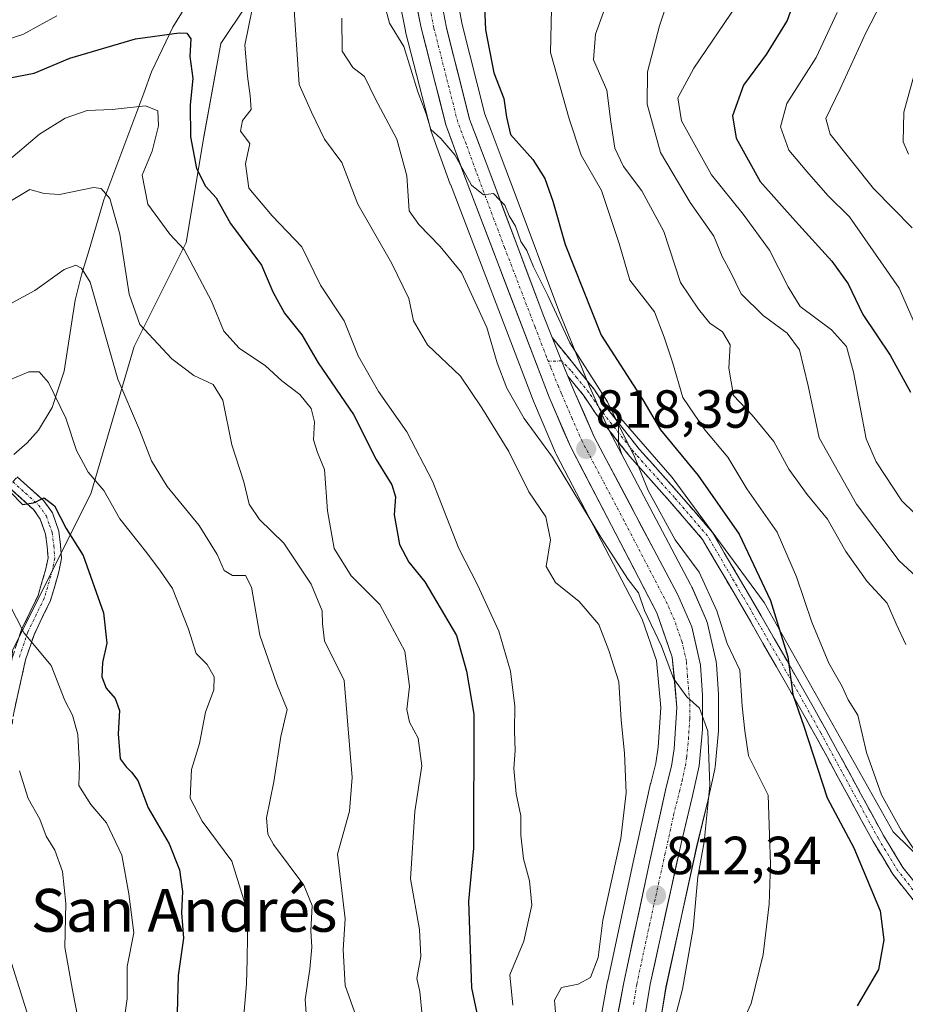
# Model space of a CAD drawing. Units: metres. Extents: x 655824 to 659152, y 4702415 to 4704766.
# Drawn here: x 656991 to 657156, y 4702587 to 4702771 of the extents above; entities that cross this region are included whole.
import ezdxf
from ezdxf.enums import TextEntityAlignment as Align

# ---------------------------------------------------------------- set-up
doc = ezdxf.new("R2010")
doc.units = ezdxf.units.M
doc.header["$MEASUREMENT"] = 0
doc.linetypes.add('TRAZO_Y_PUNTO', pattern=[1, 0.5, -0.25, 0, -0.25])
doc.linetypes.add('TRAZOSX2', pattern=[1.5, 1, -0.5])
for name, color, linetype, lineweight in [('Arbolado forestal CxS', 92, 'Continuous', 0), ('Camino', 19, 'TRAZOSX2', 0), ('Camino Cxs', 19, 'Continuous', 0), ('Camino eje', 19, 'TRAZO_Y_PUNTO', 0), ('Carretera de calzada única', 19, 'Continuous', 13), ('Carretera de calzada única Cxs', 19, 'Continuous', 13), ('Carretera de calzada única eje', 19, 'TRAZO_Y_PUNTO', 0), ('Carátula', 7, 'Continuous', 5), ('Corriente natural lineal', 142, 'Continuous', 13), ('Curva de nivel maestra', 36, 'Continuous', 30), ('Curva de nivel normal', 36, 'Continuous', 0), ('Matorral CxS', 135, 'Continuous', 0), ('Núcleo urbano CxS', 19, 'Continuous', 0), ('Punto de cota en terreno', 7, 'Continuous', 0), ('Rótulo de punto de cota en terreno', 19, 'Continuous', 0), ('Texto cartográfico', 19, 'Continuous', 0)]:
    doc.layers.add(name, color=color, linetype=linetype, lineweight=lineweight)
doc.styles.add('Arial', font='txt', dxfattribs={"height": 0.2})

# ---------------------------------------------------------------- blocks, each defined once
blk = doc.blocks.new('*U155')
at = {"layer": 'Matorral CxS', "color": 135, "linetype": 'Continuous', "lineweight": 0}
blk.add_polyline3d([(656985.7283, 4702803.3901, 819.8431), (657001.8047, 4702813.7941, 823.1667), (656999.3425, 4702817.5987, 825.2785), (657000.1207, 4702817.8873, 825.2456), (657008.2769, 4702819.3977, 824.685), (657012.6683, 4702819.5203, 824.1486), (657017.1747, 4702819.5397, 823.5556), (657021.1117, 4702819.2459, 822.8886), (657034.6441, 4702816.0579, 821.2178), (657037.2827, 4702815.2065, 821.2542), (657046.1269, 4702809.4859, 820.7534), (657050.6885, 4702806.2503, 820.6947), (657038.1993, 4702781.2603, 808.8045), (657028.5021, 4702766.7063, 804.9904), (657025.2699, 4702748.9183, 803.0073), (657022.0367, 4702729.5143, 795.9137), (657012.3395, 4702710.1091, 788.4483), (657004.2583, 4702682.6191, 779.2351), (656989.7129, 4702653.5113, 769.1269)], dxfattribs=at)
blk = doc.blocks.new('*U157')
at = {"layer": 'Núcleo urbano CxS', "color": 19, "linetype": 'Continuous', "lineweight": 0}
for points in [[(657099.4075, 4702584.7009, 810.7876), (657100.6691, 4702591.5905, 811.073), (657100.6867, 4702591.6791, 811.0756), (657105.4391, 4702613.8397, 812.1964), (657108.6913, 4702628.4903, 813.3912), (657108.7151, 4702628.5889, 813.3994), (657109.6777, 4702632.3241, 813.7173), (657110.1349, 4702635.2953, 813.7593), (657110.6111, 4702642.6879, 814.4102), (657109.7967, 4702651.4785, 814.7747), (657107.1087, 4702659.1879, 815.0157), (657091.0685, 4702690.0257, 816.1309), (657090.9707, 4702690.2331, 816.1386), (657087.0207, 4702699.4931, 817.8125), (657086.9789, 4702699.5963, 817.8137), (657071.3389, 4702740.3963, 819.4423), (657071.3205, 4702740.4457, 819.4363), (657067.6899, 4702750.4573, 819.7434), (657067.6033, 4702750.7381, 819.7889), (657062.9733, 4702768.8781, 820.6524), (657062.9389, 4702769.0293, 820.6599), (657059.3319, 4702786.9841, 820.5571)], [(657071.2069, 4702782.4994, 822.9137), (657073.5407, 4702770.2577, 823.4106), (657077.7663, 4702753.4737, 823.57), (657078.9209, 4702750.4443, 823.0543), (657080.8167, 4702745.4698, 822.6107), (657083.3963, 4702738.5717, 822.0779), (657091.5469, 4702716.7759, 821.8525), (657093.1009, 4702712.9159, 821.4302), (657096.0373, 4702705.7046, 820.4983), (657097.1097, 4702703.0877, 819.575), (657100.8909, 4702694.5699, 819.675), (657103.3361, 4702689.9325, 819.3441), (657116.1241, 4702665.6799, 819.0349), (657116.4037, 4702665.1493, 819.0628), (657116.4977, 4702664.9545, 819.0642), (657119.1277, 4702658.9545, 819.2493), (657119.1991, 4702658.7761, 819.2639), (657119.3055, 4702658.4149, 819.2636), (657120.9255, 4702651.2849, 818.2552), (657120.9545, 4702651.1411, 818.2817), (657120.9933, 4702650.8217, 818.323), (657121.3733, 4702645.1817, 818.5584), (657121.3801, 4702644.9801, 818.5441), (657121.3801, 4702638.6001, 818.3289), (657121.3671, 4702638.3217, 818.3199), (657120.7371, 4702631.5617, 817.2036), (657120.7045, 4702631.3191, 817.1816), (657120.6787, 4702631.1899, 817.1643), (657119.4231, 4702625.5351, 816.6537), (657117.2943, 4702616.6595, 815.9909), (657111.5677, 4702590.4867, 814.9382), (657110.3441, 4702583.0175, 815.3894)]]:
    blk.add_polyline3d(points, dxfattribs=at)
blk = doc.blocks.new('*U185')
at = {"layer": 'Curva de nivel normal', "color": 36, "linetype": 'Continuous', "lineweight": 0}
blk.add_polyline3d([(656990.96, 4702630.86, 765), (656992.58, 4702625.7, 765), (656994.71, 4702621.83, 765), (656995.89, 4702618.68, 765), (656997.5, 4702616.04, 765), (656998.95, 4702612.06, 765), (656999.57, 4702606.11, 765), (656999.42, 4702597.95, 765), (657000.83, 4702589.9, 765), (657002.84, 4702579.7, 765)], dxfattribs=at)
blk = doc.blocks.new('*U191')
at = {"layer": 'Curva de nivel normal', "color": 36, "linetype": 'Continuous', "lineweight": 0}
blk.add_polyline3d([(656989.16, 4702703.91, 780), (656992.7, 4702705.4, 780), (656994.6, 4702705.38, 780), (656996.34, 4702703.39, 780), (656999.55, 4702696.71, 780), (657001.59, 4702690.66, 780), (657003.75, 4702686.64, 780), (657006.64, 4702683.23, 780), (657009.65, 4702677.96, 780), (657014.7, 4702671.58, 780), (657017.24, 4702668.17, 780), (657019.5, 4702664.94, 780), (657022.45, 4702657.33, 780), (657023.89, 4702652.77, 780), (657025.95, 4702650.76, 780), (657027.23, 4702648.44, 780), (657027.19, 4702646, 780), (657025.67, 4702641.86, 780), (657024.5, 4702635.97, 780), (657023.03, 4702631.15, 780), (657022.75, 4702625.78, 780), (657025.04, 4702621.47, 780), (657030.56, 4702614, 780), (657033.53, 4702604.33, 780), (657033.44, 4702595.66, 780), (657033.3, 4702591.1, 780), (657032.65, 4702583.76, 780)], dxfattribs=at)
blk = doc.blocks.new('*U194')
at = {"layer": 'Curva de nivel normal', "color": 36, "linetype": 'Continuous', "lineweight": 0}
blk.add_polyline3d([(657053.44, 4702585.85, 790), (657051.71, 4702590.81, 790), (657051.35, 4702597.48, 790), (657051.7, 4702603.24, 790), (657050.26, 4702615.33, 790), (657052.54, 4702623.33, 790), (657053.02, 4702629.66, 790), (657051.51, 4702647.72, 790), (657047.83, 4702655.18, 790), (657047.46, 4702658.33, 790), (657047.38, 4702660.76, 790), (657045.37, 4702665.74, 790), (657040.24, 4702673.37, 790), (657035.74, 4702677.78, 790), (657033.82, 4702680.66, 790), (657032.78, 4702684.81, 790), (657030.57, 4702691.76, 790), (657028.89, 4702700.12, 790), (657027.09, 4702702.99, 790), (657023.46, 4702704.68, 790), (657019.35, 4702707.8, 790), (657013.41, 4702714.2, 790), (657011.4, 4702719.86, 790), (657009.67, 4702731.07, 790), (657007.81, 4702737.73, 790), (657006.18, 4702739.59, 790), (657004.74, 4702739.81, 790), (656998.39, 4702738.5, 790), (656995.53, 4702738.66, 790), (656992.89, 4702739.42, 790), (656988.22, 4702736.64, 790)], dxfattribs=at)
blk = doc.blocks.new('*U195')
at = {"layer": 'Curva de nivel normal', "color": 36, "linetype": 'Continuous', "lineweight": 0}
blk.add_polyline3d([(657044.69, 4702582.11, 785), (657044.25, 4702588.2, 785), (657045.12, 4702593.86, 785), (657045.48, 4702597.96, 785), (657045.28, 4702601.02, 785), (657045.52, 4702605.72, 785), (657043.97, 4702609.52, 785), (657038.3, 4702617.14, 785), (657037.27, 4702619.04, 785), (657037.02, 4702622.07, 785), (657038.4, 4702628.83, 785), (657039.67, 4702637.28, 785), (657040.85, 4702642.31, 785), (657038.95, 4702647.07, 785), (657035.75, 4702656.21, 785), (657034.2, 4702665.19, 785), (657033.1, 4702667.35, 785), (657030.68, 4702667.34, 785), (657029.14, 4702668.26, 785), (657027.84, 4702671.29, 785), (657024.48, 4702676.68, 785), (657018.49, 4702683.94, 785), (657015.56, 4702688.76, 785), (657013.35, 4702694.54, 785), (657009.31, 4702704.03, 785), (657004.14, 4702722.11, 785), (657002.52, 4702724.76, 785), (657001.47, 4702725.27, 785), (656999.27, 4702724.48, 785), (656993.78, 4702720.58, 785), (656989.46, 4702718.21, 785)], dxfattribs=at)
blk = doc.blocks.new('*U203')
at = {"layer": 'Curva de nivel normal', "color": 36, "linetype": 'Continuous', "lineweight": 0}
blk.add_polyline3d([(656987.58, 4702664.85, 770), (656991.78, 4702656.6, 770), (656996.87, 4702650.52, 770), (656999.42, 4702644.03, 770), (657000.81, 4702641.29, 770), (657001.82, 4702637.68, 770), (657002.12, 4702631.88, 770), (657002.02, 4702628.13, 770), (657004.24, 4702624.59, 770), (657007.18, 4702621.19, 770), (657010, 4702615.13, 770), (657011.34, 4702607.89, 770), (657012.24, 4702600.6, 770), (657011.04, 4702594.32, 770), (657011.02, 4702588.32, 770), (657010.23, 4702582.69, 770)], dxfattribs=at)
blk = doc.blocks.new('*U207')
at = {"layer": 'Curva de nivel normal', "color": 36, "linetype": 'Continuous', "lineweight": 0}
blk.add_polyline3d([(656989.44, 4702594.96, 760), (656992.98, 4702583.72, 760)], dxfattribs=at)
blk = doc.blocks.new('*U226')
at = {"layer": 'Curva de nivel maestra', "color": 36, "linetype": 'Continuous', "lineweight": 30}
blk.add_polyline3d([(656989.19, 4702682.95, 775), (656991.48, 4702680.6, 775), (656993.54, 4702680.93, 775), (656995.54, 4702681.86, 775), (656997.48, 4702680.36, 775), (656999.63, 4702676.11, 775), (657002.83, 4702671.1, 775), (657006.6, 4702660.37, 775), (657007.24, 4702654.69, 775), (657006.4, 4702651.08, 775), (657006.32, 4702648.43, 775), (657007.09, 4702646.33, 775), (657008.78, 4702644.38, 775), (657009.58, 4702642.13, 775), (657009.34, 4702637.8, 775), (657009.69, 4702633.14, 775), (657010.85, 4702631.64, 775), (657011.81, 4702630.6, 775), (657013.04, 4702629.04, 775), (657014.95, 4702623.98, 775), (657018.88, 4702617.27, 775), (657020.76, 4702612.4, 775), (657021.34, 4702608.35, 775), (657021.19, 4702604.34, 775), (657021.56, 4702599.66, 775), (657020.57, 4702592.66, 775), (657020.33, 4702585.66, 775)], dxfattribs=at)
blk = doc.blocks.new('5PATER')
at = {"layer": 'Carátula', "linetype": 'Continuous', "lineweight": 5}
h = blk.add_hatch(color=250, dxfattribs=at)
edge = h.paths.add_edge_path()
edge.add_ellipse((0, 0.01), major_axis=(-1.33, -1.34), ratio=0.999422, start_angle=0, end_angle=360)

msp = doc.modelspace()

# ---------------------------------------------------------------- linework, layer by layer
at = {"layer": 'Arbolado forestal CxS', "color": 92, "linetype": 'Continuous', "lineweight": 0}
for points in [[(657050.69, 4702806.25, 820.69), (657038.2, 4702781.26, 808.8), (657028.5, 4702766.71, 804.99), (657025.27, 4702748.92, 803.01), (657022.04, 4702729.51, 795.91), (657012.34, 4702710.11, 788.45), (657004.26, 4702682.62, 779.24), (656989.71, 4702653.51, 769.13), (656986.48, 4702630.87, 763.91), (656978.4, 4702605, 757.4), (656968.87, 4702576.4, 749.8)], [(657059.33, 4702786.98, 820.56), (657062.94, 4702769.03, 820.66), (657062.97, 4702768.88, 820.65), (657067.6, 4702750.74, 819.79), (657067.69, 4702750.46, 819.74), (657071.32, 4702740.45, 819.44), (657071.34, 4702740.4, 819.44), (657086.98, 4702699.6, 817.81), (657087.02, 4702699.49, 817.81), (657090.97, 4702690.23, 816.14), (657091.07, 4702690.03, 816.13), (657107.11, 4702659.19, 815.02), (657109.8, 4702651.48, 814.77), (657110.61, 4702642.69, 814.41), (657110.13, 4702635.3, 813.76), (657109.68, 4702632.32, 813.72), (657108.72, 4702628.59, 813.4), (657108.69, 4702628.49, 813.39), (657105.44, 4702613.84, 812.2), (657100.69, 4702591.68, 811.08), (657100.67, 4702591.59, 811.07), (657099.41, 4702584.7, 810.79)], [(657059.33, 4702786.98, 820.56), (657062.94, 4702769.03, 820.66), (657062.97, 4702768.88, 820.65), (657067.6, 4702750.74, 819.79), (657067.69, 4702750.46, 819.74), (657071.32, 4702740.45, 819.44), (657071.34, 4702740.4, 819.44), (657086.98, 4702699.6, 817.81), (657087.02, 4702699.49, 817.81), (657090.97, 4702690.23, 816.14), (657091.07, 4702690.03, 816.13), (657107.11, 4702659.19, 815.02), (657109.8, 4702651.48, 814.77), (657110.61, 4702642.69, 814.41), (657110.13, 4702635.3, 813.76), (657109.68, 4702632.32, 813.72), (657108.72, 4702628.59, 813.4), (657108.69, 4702628.49, 813.39), (657105.44, 4702613.84, 812.2), (657100.69, 4702591.68, 811.08), (657100.67, 4702591.59, 811.07), (657099.41, 4702584.7, 810.79)], [(657178.79, 4702595.14, 829.69), (657153.97, 4702619.5, 829.36), (657129.89, 4702662.28, 825.71), (657112.71, 4702685.68, 822.63), (657102.68, 4702697.14, 820.82), (657102.68, 4702691.89, 819.57), (657103.34, 4702689.93, 819.34), (657100.89, 4702694.57, 819.67), (657097.11, 4702703.09, 819.58), (657096.04, 4702705.7, 820.5), (657093.1, 4702712.92, 821.43), (657091.55, 4702716.78, 821.85), (657083.4, 4702738.57, 822.08), (657080.82, 4702745.47, 822.61), (657078.92, 4702750.44, 823.05), (657077.77, 4702753.47, 823.57), (657073.54, 4702770.26, 823.41), (657071.21, 4702782.5, 822.91)], [(657071.21, 4702782.5, 822.91), (657073.54, 4702770.26, 823.41), (657077.77, 4702753.47, 823.57), (657078.92, 4702750.44, 823.05), (657080.82, 4702745.47, 822.61), (657083.4, 4702738.57, 822.08), (657091.55, 4702716.78, 821.85), (657093.1, 4702712.92, 821.43), (657096.04, 4702705.7, 820.5), (657097.11, 4702703.09, 819.58), (657100.89, 4702694.57, 819.67), (657103.34, 4702689.93, 819.34)], [(656989.71, 4702653.51, 769.13), (657004.26, 4702682.62, 779.24), (657012.34, 4702710.11, 788.45), (657022.04, 4702729.51, 795.91), (657025.27, 4702748.92, 803.01), (657028.5, 4702766.71, 804.99), (657038.2, 4702781.26, 808.8)], [(657110.34, 4702583.02, 815.39), (657111.57, 4702590.49, 814.94), (657117.29, 4702616.66, 815.99), (657119.42, 4702625.54, 816.65), (657120.68, 4702631.19, 817.16), (657120.7, 4702631.32, 817.18), (657120.74, 4702631.56, 817.2), (657121.37, 4702638.32, 818.32), (657121.38, 4702638.6, 818.33), (657121.38, 4702644.98, 818.54), (657121.37, 4702645.18, 818.56), (657120.99, 4702650.82, 818.32), (657120.95, 4702651.14, 818.28), (657120.93, 4702651.28, 818.26), (657119.31, 4702658.41, 819.26), (657119.2, 4702658.78, 819.26), (657119.13, 4702658.95, 819.25), (657116.5, 4702664.95, 819.06), (657116.4, 4702665.15, 819.06), (657116.12, 4702665.68, 819.03), (657103.34, 4702689.93, 819.34), (657102.68, 4702691.89, 819.57), (657102.68, 4702697.14, 820.82), (657112.71, 4702685.68, 822.63), (657129.89, 4702662.28, 825.71), (657153.97, 4702619.5, 829.36), (657178.79, 4702595.14, 829.69)], [(657380.2, 4702644.18, 814.83), (657364.87, 4702629.4, 814.36), (657359.34, 4702622.29, 813.69), (657336.52, 4702615.21, 815.56), (657311.56, 4702611.79, 817.08), (657292.66, 4702603.91, 816.98), (657256.43, 4702598.66, 821.54), (657237, 4702591.84, 823.06), (657219.15, 4702590.79, 825), (657196.57, 4702591.84, 828.04), (657178.79, 4702595.14, 829.69), (657153.97, 4702619.5, 829.36), (657129.89, 4702662.28, 825.71), (657112.71, 4702685.68, 822.63), (657102.68, 4702697.14, 820.82), (657102.68, 4702691.89, 819.57), (657103.34, 4702689.93, 819.34)], [(657380.2, 4702644.18, 814.83), (657364.87, 4702629.4, 814.36), (657359.34, 4702622.29, 813.69), (657336.52, 4702615.21, 815.56), (657311.56, 4702611.79, 817.08), (657292.66, 4702603.91, 816.98), (657256.43, 4702598.66, 821.54), (657237, 4702591.84, 823.06), (657219.15, 4702590.79, 825), (657196.57, 4702591.84, 828.04), (657178.79, 4702595.14, 829.69), (657153.97, 4702619.5, 829.36), (657129.89, 4702662.28, 825.71), (657112.71, 4702685.68, 822.63), (657102.68, 4702697.14, 820.82), (657102.68, 4702691.89, 819.57), (657103.34, 4702689.93, 819.34)], [(657103.34, 4702689.93, 819.34), (657116.12, 4702665.68, 819.03), (657116.4, 4702665.15, 819.06), (657116.5, 4702664.95, 819.06), (657119.13, 4702658.95, 819.25), (657119.2, 4702658.78, 819.26), (657119.31, 4702658.41, 819.26), (657120.93, 4702651.28, 818.26), (657120.95, 4702651.14, 818.28), (657120.99, 4702650.82, 818.32), (657121.37, 4702645.18, 818.56), (657121.38, 4702644.98, 818.54), (657121.38, 4702638.6, 818.33), (657121.37, 4702638.32, 818.32), (657120.74, 4702631.56, 817.2), (657120.7, 4702631.32, 817.18), (657120.68, 4702631.19, 817.16), (657119.42, 4702625.54, 816.65), (657117.29, 4702616.66, 815.99), (657111.57, 4702590.49, 814.94), (657110.34, 4702583.02, 815.39)]]:
    msp.add_polyline3d(points, dxfattribs=at)
at = {"layer": 'Camino', "color": 19, "linetype": 'TRAZOSX2', "lineweight": 0}
for points in [[(657090.32, 4702711.79), (657098.1, 4702702.18), (657100.38, 4702698.81), (657106.65, 4702690.87), (657113.99, 4702682.65), (657120.22, 4702675.41), (657126.9, 4702664), (657136.57, 4702647.19), (657141.44, 4702638.49), (657152.16, 4702618.77), (657155.77, 4702612.85), (657159.84, 4702607.7)], [(657158.2, 4702606.15), (657153.92, 4702611.56), (657150.21, 4702617.65), (657139.47, 4702637.41), (657134.62, 4702646.08), (657124.96, 4702662.87), (657118.38, 4702674.1), (657112.3, 4702681.17), (657104.79, 4702689.58), (657098.56, 4702697.48), (657096.29, 4702700.85), (657093.26, 4702704.57)], [(656965.94, 4702574.09), (656967.31, 4702581.42), (656968.54, 4702585.39), (656970.09, 4702589.4), (656979.17, 4702610.82), (656984.22, 4702624.04), (656986.04, 4702633.32), (656987.48, 4702642.5), (656989.66, 4702652.29), (656991.32, 4702657.24), (656994.39, 4702663.59), (656995.85, 4702668.61), (656996.26, 4702670.65), (656996.1, 4702672.78), (656995.81, 4702675.07), (656994.82, 4702677.88), (656993.57, 4702679.65), (656988.82, 4702683.93), (656989.67, 4702684.86)], [(656989.67, 4702684.86), (656990.51, 4702685.78), (656995.45, 4702681.32), (656997.07, 4702679.04), (656998.26, 4702675.63), (656998.59, 4702673.03), (656998.78, 4702670.5), (656998.28, 4702668.01), (656996.73, 4702662.69), (656993.64, 4702656.29), (656992.07, 4702651.62), (656989.93, 4702642.03), (656988.51, 4702632.88), (656986.63, 4702623.34), (656981.49, 4702609.88), (656976.21, 4702597.43), (656972.41, 4702588.46), (656971.05, 4702584.93), (656970.8, 4702584.29), (656969.74, 4702580.82), (656968.36, 4702573.33)]]:
    msp.add_lwpolyline(points, dxfattribs=at)
at = {"layer": 'Camino Cxs', "color": 19, "linetype": 'Continuous', "lineweight": 0}
msp.add_lwpolyline([(657090.32, 4702711.79), (657092.09, 4702707.45), (657093.26, 4702704.57)], dxfattribs=at)
for points in [[(657158.2, 4702606.15, 828.11), (657156.06, 4702608.86, 827.68), (657153.92, 4702611.56, 827.24), (657152.07, 4702614.61, 827.29), (657150.21, 4702617.65, 826.69), (657148.06, 4702621.6, 826.79), (657145.91, 4702625.55, 826.73), (657143.77, 4702629.51, 826.37), (657141.62, 4702633.46, 826.33), (657139.47, 4702637.41, 825.32), (657137.05, 4702641.75, 825.12), (657134.62, 4702646.08, 824.34), (657132.21, 4702650.28, 823.85), (657129.79, 4702654.48, 823.64), (657127.38, 4702658.67, 823.55), (657124.96, 4702662.87, 822.76), (657122.77, 4702666.61, 822.25), (657120.57, 4702670.36, 821.91), (657118.38, 4702674.1, 822.06), (657115.34, 4702677.64, 821.49), (657112.3, 4702681.17, 821.16), (657109.8, 4702683.97, 820.48), (657107.29, 4702686.78, 820.23), (657104.79, 4702689.58, 820.12), (657102.71, 4702692.21, 819.71), (657100.64, 4702694.85, 819.45), (657098.56, 4702697.48, 819.19), (657096.29, 4702700.85, 818.91), (657093.26, 4702704.57, 819.23), (657093.22, 4702704.68, 819.23), (657092.09, 4702707.45, 819.31), (657090.32, 4702711.79, 819.51), (657092.92, 4702708.59, 819.82), (657095.51, 4702705.38, 819.8), (657098.1, 4702702.18, 819.72), (657100.38, 4702698.81, 819.7), (657102.47, 4702696.16, 820.25), (657104.56, 4702693.52, 820.7), (657106.65, 4702690.87, 821.16), (657109.1, 4702688.13, 821.18), (657111.54, 4702685.39, 821.55), (657113.99, 4702682.65, 822.02), (657117.11, 4702679.03, 822.4), (657120.22, 4702675.41, 822.81), (657122.45, 4702671.61, 822.85), (657124.67, 4702667.8, 823.09), (657126.9, 4702664, 823.81), (657129.32, 4702659.8, 824.1), (657131.74, 4702655.6, 824.53), (657134.15, 4702651.39, 824.91), (657136.57, 4702647.19, 825.4), (657139.01, 4702642.84, 825.99), (657141.44, 4702638.49, 826.22), (657143.58, 4702634.55, 826.79), (657145.73, 4702630.6, 826.9), (657147.87, 4702626.66, 827.67), (657150.02, 4702622.71, 827.61), (657152.16, 4702618.77, 827.74), (657153.97, 4702615.81, 828.12), (657155.77, 4702612.85, 827.87), (657157.81, 4702610.28, 828.43)], [(656990.51, 4702685.78, 775.26), (656992.98, 4702683.55, 775.21), (656995.45, 4702681.32, 774.97), (656997.07, 4702679.04, 774.98), (656998.26, 4702675.63, 774.95), (656998.59, 4702673.03, 774.68), (656998.78, 4702670.5, 774.28), (656998.28, 4702668.01, 773.82), (656997.51, 4702665.35, 773.31), (656996.73, 4702662.69, 772.73), (656995.19, 4702659.49, 771.6), (656993.64, 4702656.29, 770.48), (656992.07, 4702651.62, 769.31), (656991, 4702646.83, 768.13), (656989.93, 4702642.03, 766.92)], [(656990.49, 4702654.77, 769.45), (656991.32, 4702657.24, 770.07), (656992.86, 4702660.42, 771.04), (656994.39, 4702663.59, 772.14), (656995.12, 4702666.1, 772.92), (656995.85, 4702668.61, 773.62), (656996.26, 4702670.65, 774.02), (656996.1, 4702672.78, 774.28), (656995.81, 4702675.07, 774.44), (656994.82, 4702677.88, 774.61), (656993.57, 4702679.65, 774.77), (656991.2, 4702681.79, 774.9), (656988.82, 4702683.93, 774.24)]]:
    msp.add_polyline3d(points, dxfattribs=at)
at = {"layer": 'Camino eje', "color": 19, "linetype": 'TRAZO_Y_PUNTO', "lineweight": 0}
for points in [[(657092.09, 4702707.45), (657091.03, 4702707.37), (657089.6, 4702707.35)], [(657159.02, 4702606.93), (657154.85, 4702612.21), (657151.19, 4702618.21), (657140.46, 4702637.95), (657135.6, 4702646.64), (657125.93, 4702663.44), (657122.64, 4702669.05), (657119.3, 4702674.76), (657113.15, 4702681.91), (657106.08, 4702689.82), (657105.57, 4702690.41), (657099.47, 4702698.15), (657098.34, 4702699.83), (657097.2, 4702701.52), (657094.93, 4702704.26), (657093.8, 4702705.65), (657092.09, 4702707.45)], [(656989.67, 4702684.86), (656992.04, 4702682.72), (656994.51, 4702680.49), (656995.14, 4702679.6), (656995.95, 4702678.46), (656996.54, 4702676.76), (656997.04, 4702675.35), (656997.35, 4702672.91), (656997.52, 4702670.58), (656997.07, 4702668.31), (656995.56, 4702663.14), (656992.48, 4702656.77), (656990.87, 4702651.96)]]:
    msp.add_lwpolyline(points, dxfattribs=at)
at = {"layer": 'Carretera de calzada única', "color": 19, "linetype": 'Continuous', "lineweight": 13}
for points in [[(656966.13, 4702810.6), (656977.25, 4702816.47), (656988.01, 4702822.98), (656991.39, 4702825.48), (656995.89, 4702829.36), (656997.39, 4702830.62), (656999.52, 4702831.99), (657001.27, 4702832.74), (657003.15, 4702833.37), (657007.9, 4702833.62), (657013.03, 4702832.12), (657036.43, 4702823.48), (657039.8, 4702822.11), (657047.31, 4702818.1), (657052.44, 4702815.22), (657057.07, 4702811.84), (657062.38, 4702805.66), (657064.26, 4702801.03), (657066.9, 4702789.07), (657070.61, 4702769.61), (657074.9, 4702752.57), (657078.01, 4702744.41), (657088.75, 4702715.69), (657090.32, 4702711.79)], [(657102.36, 4702584.17), (657103.62, 4702591.05), (657108.37, 4702613.2), (657111.62, 4702627.84), (657112.62, 4702631.72), (657113.12, 4702634.97), (657113.62, 4702642.73), (657112.75, 4702652.12), (657109.87, 4702660.38), (657093.73, 4702691.41), (657089.78, 4702700.67), (657074.14, 4702741.47), (657070.51, 4702751.48), (657065.88, 4702769.62), (657062.26, 4702787.64)], [(657093.26, 4702704.57), (657094.35, 4702701.91), (657098.19, 4702693.26), (657113.75, 4702663.75), (657116.38, 4702657.75), (657118, 4702650.62), (657118.38, 4702644.98), (657118.38, 4702638.6), (657117.75, 4702631.84), (657116.5, 4702626.21), (657114.37, 4702617.33), (657108.62, 4702591.05), (657107.37, 4702583.42)]]:
    msp.add_lwpolyline(points, dxfattribs=at)
at = {"layer": 'Carretera de calzada única Cxs', "color": 19, "linetype": 'Continuous', "lineweight": 13}
msp.add_lwpolyline([(657090.32, 4702711.79), (657092.09, 4702707.45), (657093.26, 4702704.57)], dxfattribs=at)
for points in [[(657069.68, 4702774.48, 820.95), (657070.61, 4702769.61, 820.82), (657071.68, 4702765.35, 820.84), (657072.76, 4702761.09, 821.13), (657073.83, 4702756.83, 821), (657074.9, 4702752.57, 820.6), (657076.46, 4702748.49, 820.27), (657078.01, 4702744.41, 820.45), (657079.54, 4702740.31, 820.14), (657081.08, 4702736.2, 819.94), (657082.61, 4702732.1, 820.21), (657084.15, 4702728, 819.94), (657085.68, 4702723.9, 819.6), (657087.22, 4702719.79, 819.78), (657088.75, 4702715.69, 819.87), (657090.32, 4702711.79, 819.51), (657090.32, 4702711.79, 819.51), (657092.09, 4702707.45, 819.31), (657093.22, 4702704.68, 819.25), (657093.26, 4702704.57, 819.23), (657094.35, 4702701.91, 818.94), (657096.27, 4702697.59, 818.77), (657098.19, 4702693.26, 818.89), (657100.41, 4702689.04, 818.29), (657102.64, 4702684.83, 818.21), (657104.86, 4702680.61, 817.75), (657107.08, 4702676.4, 817.61), (657109.3, 4702672.18, 817.48), (657111.53, 4702667.97, 816.77), (657113.75, 4702663.75, 817.01), (657115.07, 4702660.75, 816.64), (657116.38, 4702657.75, 816.15), (657117.19, 4702654.19, 816.17), (657118, 4702650.62, 816.06), (657118.19, 4702647.8, 815.8), (657118.38, 4702644.98, 815.65), (657118.38, 4702641.79, 815.43), (657118.38, 4702638.6, 815.23), (657118.07, 4702635.22, 814.9), (657117.75, 4702631.84, 814.57), (657117.13, 4702629.03, 814.15), (657116.5, 4702626.21, 813.74), (657115.44, 4702621.77, 813.4), (657114.37, 4702617.33, 813.21), (657113.41, 4702612.95, 813.21), (657112.45, 4702608.57, 812.89), (657111.5, 4702604.19, 812.14), (657110.54, 4702599.81, 811.91), (657109.58, 4702595.43, 811.76), (657108.62, 4702591.05, 811.71), (657108, 4702587.24, 811.6)], [(657102.36, 4702584.17, 810.91), (657102.99, 4702587.61, 811.07), (657103.62, 4702591.05, 811.24), (657104.57, 4702595.48, 811.41), (657105.52, 4702599.91, 811.6), (657106.47, 4702604.34, 811.9), (657107.42, 4702608.77, 812.08), (657108.37, 4702613.2, 812.42), (657109.45, 4702618.08, 812.37), (657110.54, 4702622.96, 812.84), (657111.62, 4702627.84, 813.52), (657112.62, 4702631.72, 813.77), (657113.12, 4702634.97, 814.02), (657113.37, 4702638.85, 814.36), (657113.62, 4702642.73, 814.7), (657113.19, 4702647.43, 814.97), (657112.75, 4702652.12, 815.36), (657111.31, 4702656.25, 815.59), (657109.87, 4702660.38, 815.5), (657107.56, 4702664.81, 815.52), (657105.26, 4702669.25, 816.07), (657102.95, 4702673.68, 816.53), (657100.65, 4702678.11, 816.66), (657098.34, 4702682.54, 816.54), (657096.04, 4702686.98, 817.05), (657093.73, 4702691.41, 817.39), (657092.41, 4702694.5, 818.08), (657091.1, 4702697.58, 818.33), (657089.78, 4702700.67, 818.3), (657088.04, 4702705.2, 818.67), (657086.3, 4702709.74, 818.98), (657084.57, 4702714.27, 818.61), (657082.83, 4702718.8, 818.77), (657081.09, 4702723.34, 819.1), (657079.35, 4702727.87, 819.1), (657077.62, 4702732.4, 819.58), (657075.88, 4702736.94, 819.68), (657074.14, 4702741.47, 819.5), (657072.93, 4702744.81, 819.79), (657071.72, 4702748.14, 820.16), (657070.51, 4702751.48, 820.2), (657069.35, 4702756.02, 820.39), (657068.2, 4702760.55, 820.61), (657067.04, 4702765.09, 820.73), (657065.88, 4702769.62, 820.68), (657064.98, 4702774.13, 820.95)]]:
    msp.add_polyline3d(points, dxfattribs=at)
at = {"layer": 'Carretera de calzada única eje', "color": 19, "linetype": 'TRAZO_Y_PUNTO', "lineweight": 0}
for points in [[(657089.6, 4702707.35), (657089.26, 4702708.18), (657087.13, 4702713.75), (657081.45, 4702728.58), (657076.07, 4702742.94), (657074.26, 4702747.94), (657072.7, 4702752.02), (657070.56, 4702760.54), (657068.24, 4702769.61), (657066.39, 4702779.34)], [(657105.49, 4702587.23), (657106.12, 4702591.05), (657108.49, 4702602.12), (657111.37, 4702615.26), (657112.99, 4702622.58), (657114.06, 4702627.02), (657114.56, 4702628.96), (657115.18, 4702631.78), (657115.43, 4702633.4), (657115.75, 4702636.78), (657116, 4702640.66), (657116, 4702643.85), (657115.56, 4702648.55), (657115.38, 4702651.37), (657114.56, 4702654.93), (657113.13, 4702659.06), (657111.81, 4702662.06), (657103.74, 4702677.58), (657095.96, 4702692.33), (657094.04, 4702696.66), (657092.06, 4702701.29), (657091.52, 4702702.62), (657090.05, 4702706.23), (657089.6, 4702707.35)]]:
    msp.add_lwpolyline(points, dxfattribs=at)
at = {"layer": 'Corriente natural lineal', "color": 142, "linetype": 'Continuous', "lineweight": 13}
msp.add_polyline3d([(657021.95, 4702773.66, 803.18), (657019.54, 4702769.77, 800.73), (657017.57, 4702765.58, 799.02), (657015.59, 4702761.38, 797.26), (657014.11, 4702757.4, 795.66), (657012.62, 4702753.41, 794.86), (657011.14, 4702749.43, 793.5), (657009.65, 4702745.45, 793.23), (657008.17, 4702741.46, 791.78), (657006.68, 4702737.48, 789.11), (657005.3, 4702732.82, 787.78), (657003.91, 4702728.17, 786.07), (657002.53, 4702723.51, 784.55), (657001.34, 4702718.79, 783.48), (657000.65, 4702714.36, 782.54), (656999.97, 4702709.93, 781.84), (656999.28, 4702705.5, 781.24), (656998.17, 4702702.12, 780.12), (656997.05, 4702698.74, 778.39), (656994.49, 4702694.46, 777.04), (656992.39, 4702692.13, 776.63), (656989.86, 4702689.97, 775.79)], dxfattribs=at)
at = {"layer": 'Curva de nivel maestra', "color": 36, "linetype": 'Continuous', "lineweight": 30}
for points in [[(657136.14, 4702776.57, 850), (657134.17, 4702770.98, 850), (657130.24, 4702764.64, 850), (657126.01, 4702758.94, 850), (657123.95, 4702753.16, 850), (657124.68, 4702748.99, 850), (657129.13, 4702740.92, 850), (657135.75, 4702733.51, 850), (657142.54, 4702726.03, 850), (657145.58, 4702721.79, 850), (657148.3, 4702716.09, 850), (657153.39, 4702708.52, 850), (657157.22, 4702701.6, 850)], [(657077.62, 4702775.02, 825), (657077.88, 4702769.23, 825), (657079.46, 4702761.24, 825), (657081.33, 4702756.44, 825), (657081.82, 4702752.94, 825), (657082.53, 4702749.68, 825), (657086.75, 4702745.03, 825), (657088.98, 4702741.47, 825), (657090.46, 4702737.24, 825), (657092.73, 4702729.18, 825), (657099.45, 4702712.24, 825), (657107.22, 4702700.15, 825), (657110.52, 4702694.52, 825), (657117.57, 4702686.02, 825), (657125.2, 4702675.06, 825), (657131.04, 4702662.68, 825), (657134.29, 4702652.18, 825), (657135.24, 4702645.1, 825), (657137.3, 4702639.2, 825), (657141.67, 4702625.85, 825), (657146.62, 4702616.52, 825), (657151.53, 4702604.76, 825), (657152.19, 4702599.3, 825), (657151.19, 4702593.8, 825), (657147.27, 4702587, 825)], [(656980.37, 4702758.58, 800), (656993.67, 4702761.16, 800), (657000.3, 4702763.96, 800), (657012.6, 4702767.59, 800), (657020.71, 4702768.71, 800), (657022.15, 4702768.62, 800), (657022.93, 4702767.57, 800), (657022.74, 4702764.26, 800), (657023.29, 4702760.17, 800), (657022.79, 4702755.22, 800), (657022.82, 4702749.26, 800), (657023.97, 4702743.33, 800), (657025.64, 4702740.04, 800), (657027.61, 4702737.84, 800), (657030.32, 4702733.1, 800), (657036.12, 4702725.27, 800), (657038.22, 4702720.33, 800), (657040.37, 4702716.33, 800), (657043.6, 4702712.32, 800), (657046.68, 4702707.06, 800), (657053.25, 4702697.39, 800), (657057.49, 4702689, 800), (657060.42, 4702684.26, 800), (657061.09, 4702682.06, 800), (657060.83, 4702678.67, 800), (657061.82, 4702673.16, 800), (657063.57, 4702669.87, 800), (657066.59, 4702666.16, 800), (657072.48, 4702656.16, 800), (657074.37, 4702649.49, 800), (657075.73, 4702641.44, 800), (657075.68, 4702616.41, 800), (657074.74, 4702606.51, 800), (657075.26, 4702590.33, 800), (657079.36, 4702570.85, 800)]]:
    msp.add_polyline3d(points, dxfattribs=at)
at = {"layer": 'Curva de nivel normal', "color": 36, "linetype": 'Continuous', "lineweight": 0}
for points in [[(657145.9, 4702818.7, 860), (657145.91, 4702818.52, 860), (657147.84, 4702817.52, 860), (657151.15, 4702813.92, 860), (657153.03, 4702808.15, 860), (657153.4, 4702802, 860), (657153, 4702795, 860), (657153.22, 4702790.12, 860), (657152.67, 4702784.79, 860), (657152.75, 4702778.47, 860), (657151.71, 4702774.24, 860), (657148.84, 4702768.71, 860), (657144.06, 4702758.22, 860), (657141.4, 4702752.71, 860), (657142.2, 4702749.77, 860), (657150.27, 4702739.62, 860), (657157.5, 4702732.28, 860)], [(657101.99, 4702778.27, 835), (657098.4, 4702768.45, 835), (657098.02, 4702763.62, 835), (657100.52, 4702757.99, 835), (657101.28, 4702752.06, 835), (657102.04, 4702747.15, 835), (657103.62, 4702743.73, 835), (657107.07, 4702739.18, 835), (657111.16, 4702731.61, 835), (657114.28, 4702722.07, 835), (657117.66, 4702717.09, 835), (657119.75, 4702714.44, 835), (657122.09, 4702712.85, 835), (657123.56, 4702710.44, 835), (657123.28, 4702706.09, 835), (657124.16, 4702700.94, 835), (657127.63, 4702697.27, 835), (657131.67, 4702692.36, 835), (657134.52, 4702687.18, 835), (657137.93, 4702682.46, 835), (657141.71, 4702677.89, 835), (657145.1, 4702671.85, 835), (657149.12, 4702666.26, 835), (657152.81, 4702662.17, 835), (657154.51, 4702658.31, 835), (657156.34, 4702654.44, 835)], [(657034.96, 4702776.22, 805), (657032.98, 4702766.38, 805), (657033.48, 4702760.59, 805), (657034, 4702756.92, 805), (657034.15, 4702754.38, 805), (657032.52, 4702752.32, 805), (657032.17, 4702750.32, 805), (657033.9, 4702747.99, 805), (657033.08, 4702744.23, 805), (657033.75, 4702739.67, 805), (657038.06, 4702734.5, 805), (657043.62, 4702728.74, 805), (657047.13, 4702721.59, 805), (657051.52, 4702714.93, 805), (657054.15, 4702708.37, 805), (657057.92, 4702701.72, 805), (657063.24, 4702694.2, 805), (657067.98, 4702684.98, 805), (657072.9, 4702672.4, 805), (657076.37, 4702665.62, 805), (657080.37, 4702656.93, 805), (657082.56, 4702649.46, 805), (657083.39, 4702642.92, 805), (657083.27, 4702638.36, 805), (657083.45, 4702634.65, 805), (657083.2, 4702631.34, 805), (657083.6, 4702626.58, 805), (657084.51, 4702622.46, 805), (657084.5, 4702618.86, 805), (657084.97, 4702614.46, 805), (657086.12, 4702610.33, 805), (657086.52, 4702605.77, 805), (657085.07, 4702599.1, 805), (657082.41, 4702592.77, 805), (657083, 4702587.11, 805)], [(657112.74, 4702777.16, 840), (657110.33, 4702769.97, 840), (657108.1, 4702761.4, 840), (657108.06, 4702755.34, 840), (657110.52, 4702746.32, 840), (657116.1, 4702736.99, 840), (657120.5, 4702730.71, 840), (657122.04, 4702726.89, 840), (657123.6, 4702724.06, 840), (657125.59, 4702719.96, 840), (657129.67, 4702715.91, 840), (657134.17, 4702712.58, 840), (657136.49, 4702709.46, 840), (657138.11, 4702702.75, 840), (657140.16, 4702693.04, 840), (657147.09, 4702680.67, 840), (657155.07, 4702670.08, 840), (657160.7, 4702664.93, 840)], [(657042.06, 4702774.89, 810), (657043.11, 4702759.06, 810), (657045.4, 4702753.86, 810), (657047.84, 4702748.81, 810), (657051.08, 4702744.47, 810), (657054.06, 4702736.68, 810), (657060.38, 4702725.63, 810), (657063.6, 4702719.09, 810), (657064.47, 4702714.92, 810), (657067.07, 4702710.41, 810), (657073.25, 4702704.57, 810), (657077.19, 4702698.66, 810), (657082.26, 4702690.5, 810), (657085.98, 4702683, 810), (657089.17, 4702678.33, 810), (657090.04, 4702674, 810), (657089.23, 4702669, 810), (657090.96, 4702666.04, 810), (657095.34, 4702662.49, 810), (657099.03, 4702658.22, 810), (657100.89, 4702653.35, 810), (657102.74, 4702647.52, 810), (657103.2, 4702640.32, 810), (657103.82, 4702634.16, 810), (657104.14, 4702626.79, 810), (657103.13, 4702618.25, 810), (657099.76, 4702603.01, 810), (657098.9, 4702596.04, 810), (657097.49, 4702592.31, 810), (657095.21, 4702591.04, 810), (657092.05, 4702590.4, 810), (657090.75, 4702588.07, 810), (657091.06, 4702584.33, 810)], [(657090.26, 4702775.89, 830), (657090, 4702765.03, 830), (657093.49, 4702752.6, 830), (657095.73, 4702745.81, 830), (657099.56, 4702739.25, 830), (657102.82, 4702729.37, 830), (657104.82, 4702722.48, 830), (657109.45, 4702716.61, 830), (657111.22, 4702711.85, 830), (657112.8, 4702707.16, 830), (657114.7, 4702700.56, 830), (657118.8, 4702694.53, 830), (657123.1, 4702689.47, 830), (657126.64, 4702683.54, 830), (657132.34, 4702675.44, 830), (657135.89, 4702667.07, 830), (657138.78, 4702658.66, 830), (657141.94, 4702651, 830), (657144.42, 4702646.62, 830), (657145.57, 4702644.15, 830), (657147.37, 4702641.28, 830), (657148.96, 4702634.32, 830), (657151.8, 4702626.41, 830), (657155.54, 4702619.67, 830), (657159.01, 4702614.48, 830)], [(657059.02, 4702773.99, 820), (657059.95, 4702770.49, 820), (657062.63, 4702766.16, 820), (657065.24, 4702757.69, 820), (657066.79, 4702753.57, 820), (657067.68, 4702750.61, 820), (657069.58, 4702748.94, 820), (657072.15, 4702745.88, 820), (657075.28, 4702740.24, 820), (657077.54, 4702738.4, 820), (657079.36, 4702738.66, 820), (657080.51, 4702737.51, 820), (657081.47, 4702736.48, 820), (657082.3, 4702734.51, 820), (657083.46, 4702732.56, 820), (657084.49, 4702729.72, 820), (657085.57, 4702728.03, 820), (657086.86, 4702724.98, 820), (657089.53, 4702719.65, 820), (657093.64, 4702710.77, 820), (657100.64, 4702699.76, 820), (657103.82, 4702693.26, 820), (657105.64, 4702689.68, 820), (657108.22, 4702683.25, 820), (657113.27, 4702673.99, 820), (657117.78, 4702668, 820), (657121.04, 4702660.73, 820), (657123, 4702654.66, 820), (657125.34, 4702649.66, 820), (657125.78, 4702642.98, 820), (657126.29, 4702638.33, 820), (657126.97, 4702633.66, 820), (657130.66, 4702626.33, 820), (657130.91, 4702618.94, 820), (657131.06, 4702613.44, 820), (657130.82, 4702606, 820), (657129.67, 4702596.56, 820), (657127.47, 4702587.41, 820), (657124.97, 4702581.99, 820)], [(657162.81, 4702674.28, 845), (657155.56, 4702681.3, 845), (657150.77, 4702688.55, 845), (657148.94, 4702692.85, 845), (657146.56, 4702705.31, 845), (657145.22, 4702710.1, 845), (657142.45, 4702713.21, 845), (657136.59, 4702717.55, 845), (657134.35, 4702721.28, 845), (657130.88, 4702728.09, 845), (657125.95, 4702734.82, 845), (657120.07, 4702742.18, 845), (657114.46, 4702752.24, 845), (657113.76, 4702756.54, 845), (657116.78, 4702762.07, 845), (657124.79, 4702773.92, 845)], [(657158.82, 4702712.5, 855), (657155.08, 4702720.98, 855), (657149.21, 4702729.4, 855), (657145.84, 4702734.31, 855), (657141.81, 4702738.27, 855), (657138.19, 4702742.37, 855), (657134.46, 4702746.76, 855), (657132.93, 4702751.14, 855), (657134.1, 4702755.51, 855), (657139.56, 4702764.1, 855), (657143.49, 4702772.45, 855)], [(656985.82, 4702766.58, 805), (656991.54, 4702768.36, 805), (656997.89, 4702771.88, 805)], [(657112.44, 4702581.74, 815), (657114.62, 4702590.08, 815), (657116.66, 4702601.44, 815), (657117.51, 4702611.11, 815), (657118.68, 4702617.63, 815), (657119.76, 4702628.22, 815), (657119.38, 4702638.29, 815), (657117.85, 4702642.55, 815), (657115.48, 4702644.7, 815), (657112.94, 4702648.09, 815), (657110.71, 4702654.17, 815), (657107.56, 4702660.83, 815), (657106.43, 4702664.13, 815), (657104.54, 4702666.63, 815), (657099.43, 4702674.52, 815), (657090.42, 4702689.46, 815), (657085.11, 4702696.68, 815), (657081.85, 4702702.35, 815), (657080.07, 4702707.03, 815), (657078.14, 4702713.64, 815), (657073.4, 4702723.93, 815), (657069.43, 4702728.79, 815), (657065.44, 4702732.87, 815), (657063.63, 4702735.42, 815), (657063.2, 4702741.96, 815), (657061.34, 4702748.82, 815), (657057.29, 4702756.44, 815), (657055.31, 4702760.53, 815), (657053.13, 4702762.18, 815), (657051.13, 4702765.26, 815), (657051.09, 4702771.43, 815)], [(657159.12, 4702765.39, 865), (657155.94, 4702753.86, 865), (657155.85, 4702748.33, 865), (657156.83, 4702746.02, 865)], [(656988.52, 4702744.56, 795), (656994.65, 4702749.75, 795), (656999.44, 4702752.73, 795), (657003.54, 4702754.15, 795), (657008.21, 4702754.39, 795), (657014.44, 4702755.05, 795), (657016.74, 4702754.09, 795), (657016.84, 4702751.31, 795), (657015.68, 4702746.57, 795), (657013.83, 4702742.08, 795), (657014.86, 4702736.7, 795), (657018.98, 4702731.08, 795), (657021.67, 4702728.21, 795), (657026.78, 4702718.55, 795), (657029.05, 4702712.96, 795), (657031.94, 4702709.83, 795), (657036.84, 4702706.52, 795), (657039.88, 4702703.73, 795), (657043.23, 4702701.15, 795), (657045.38, 4702698.55, 795), (657045.97, 4702696.02, 795), (657045.82, 4702692.66, 795), (657046.52, 4702690.33, 795), (657047.87, 4702687.12, 795), (657048.42, 4702679.44, 795), (657049.63, 4702672.42, 795), (657052.82, 4702667.28, 795), (657058.16, 4702661.95, 795), (657062.83, 4702653.24, 795), (657063.68, 4702646.62, 795), (657063.24, 4702642.32, 795), (657063.69, 4702639.97, 795), (657065.33, 4702636.95, 795), (657065.99, 4702631.82, 795), (657064.73, 4702623.26, 795), (657063.89, 4702610.73, 795), (657065.58, 4702601.26, 795), (657065.83, 4702596.2, 795), (657065.1, 4702592.12, 795), (657065.61, 4702589.67, 795), (657066.05, 4702585.16, 795)]]:
    msp.add_polyline3d(points, dxfattribs=at)
at = {"layer": 'Matorral CxS', "color": 135, "linetype": 'Continuous', "lineweight": 0}
msp.add_polyline3d([(657050.69, 4702806.25, 820.69), (657038.2, 4702781.26, 808.8), (657028.5, 4702766.71, 804.99), (657025.27, 4702748.92, 803.01), (657022.04, 4702729.51, 795.91), (657012.34, 4702710.11, 788.45), (657004.26, 4702682.62, 779.24), (656989.71, 4702653.51, 769.13), (656986.48, 4702630.87, 763.91), (656978.4, 4702605, 757.4), (656968.87, 4702576.4, 749.8)], dxfattribs=at)
at = {"layer": 'Núcleo urbano CxS', "color": 19, "linetype": 'Continuous', "lineweight": 0}
for points in [[(657059.33, 4702786.98, 820.56), (657062.94, 4702769.03, 820.66), (657062.97, 4702768.88, 820.65), (657067.6, 4702750.74, 819.79), (657067.69, 4702750.46, 819.74), (657071.32, 4702740.45, 819.44), (657071.34, 4702740.4, 819.44), (657086.98, 4702699.6, 817.81), (657087.02, 4702699.49, 817.81), (657090.97, 4702690.23, 816.14), (657091.07, 4702690.03, 816.13), (657107.11, 4702659.19, 815.02), (657109.8, 4702651.48, 814.77), (657110.61, 4702642.69, 814.41), (657110.13, 4702635.3, 813.76), (657109.68, 4702632.32, 813.72), (657108.72, 4702628.59, 813.4), (657108.69, 4702628.49, 813.39), (657105.44, 4702613.84, 812.2), (657100.69, 4702591.68, 811.08), (657100.67, 4702591.59, 811.07), (657099.41, 4702584.7, 810.79)], [(657071.21, 4702782.5, 822.91), (657073.54, 4702770.26, 823.41), (657077.77, 4702753.47, 823.57), (657078.92, 4702750.44, 823.05), (657080.82, 4702745.47, 822.61), (657083.4, 4702738.57, 822.08), (657091.55, 4702716.78, 821.85), (657093.1, 4702712.92, 821.43), (657096.04, 4702705.7, 820.5), (657097.11, 4702703.09, 819.58), (657100.89, 4702694.57, 819.67), (657103.34, 4702689.93, 819.34)], [(657103.34, 4702689.93, 819.34), (657116.12, 4702665.68, 819.03), (657116.4, 4702665.15, 819.06), (657116.5, 4702664.95, 819.06), (657119.13, 4702658.95, 819.25), (657119.2, 4702658.78, 819.26), (657119.31, 4702658.41, 819.26), (657120.93, 4702651.28, 818.26), (657120.95, 4702651.14, 818.28), (657120.99, 4702650.82, 818.32), (657121.37, 4702645.18, 818.56), (657121.38, 4702644.98, 818.54), (657121.38, 4702638.6, 818.33), (657121.37, 4702638.32, 818.32), (657120.74, 4702631.56, 817.2), (657120.7, 4702631.32, 817.18), (657120.68, 4702631.19, 817.16), (657119.42, 4702625.54, 816.65), (657117.29, 4702616.66, 815.99), (657111.57, 4702590.49, 814.94), (657110.34, 4702583.02, 815.39)]]:
    msp.add_polyline3d(points, dxfattribs=at)

# ---------------------------------------------------------------- block references
at = {"layer": 'Curva de nivel maestra', "color": 36, "linetype": 'Continuous', "lineweight": 30}
msp.add_blockref('*U226', (0, 0), dxfattribs=at)
at = {"layer": 'Curva de nivel normal', "color": 36, "linetype": 'Continuous', "lineweight": 0}
for name in ['*U207', '*U185', '*U203', '*U191', '*U195', '*U194']:
    msp.add_blockref(name, (0, 0), dxfattribs=at)
at = {"layer": 'Matorral CxS', "color": 135, "linetype": 'Continuous', "lineweight": 0}
msp.add_blockref('*U155', (0, 0), dxfattribs=at)
at = {"layer": 'Núcleo urbano CxS', "color": 19, "linetype": 'Continuous', "lineweight": 0}
msp.add_blockref('*U157', (0, 0), dxfattribs=at)
at = {"layer": 'Punto de cota en terreno', "linetype": 'Continuous', "lineweight": 0}
for p in [(657096.68, 4702690.99, 818.39), (657109.71, 4702607.63, 812.34)]:
    msp.add_blockref('5PATER', p, dxfattribs=at)

# ---------------------------------------------------------------- texts
at = {"layer": 'Rótulo de punto de cota en terreno', "color": 19, "linetype": 'Continuous', "lineweight": 0, "style": 'Arial'}
for s, p in [('818,39', (657098.44, 4702692.75)), ('812,34', (657111.47, 4702609.39))]:
    msp.add_text(s, height=7, dxfattribs=at).set_placement(p, align=Align.BOTTOM_LEFT)
at = {"layer": 'Texto cartográfico', "color": 19, "linetype": 'Continuous', "lineweight": 0, "style": 'Arial'}
msp.add_text('San Andrés', height=8, dxfattribs=at).set_placement((657021.65, 4702604.83), align=Align.MIDDLE_CENTER)

doc.saveas('drawing.dxf')
